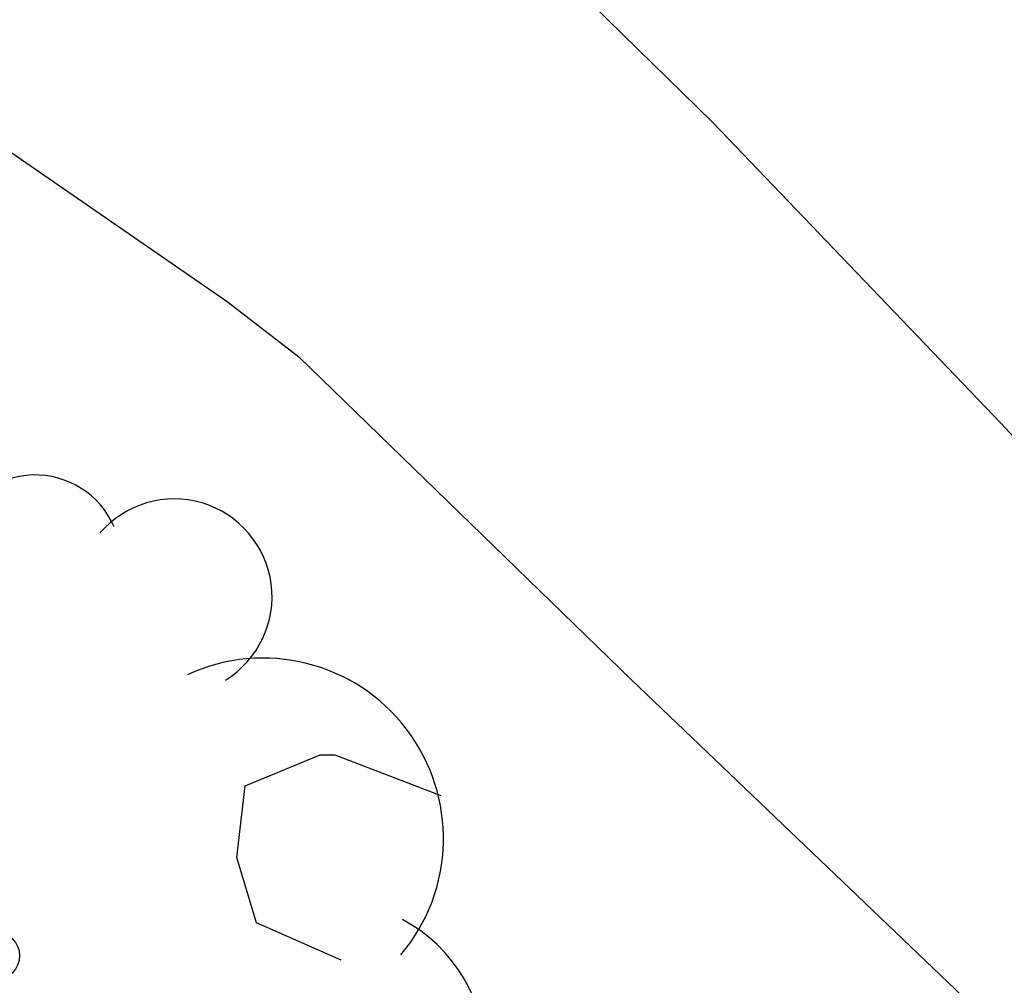
# Model space of a CAD drawing. Units: metres. Extents: x 585194 to 585545, y 4797289 to 4797541.
# Drawn here: x 585268 to 585270, y 4797303 to 4797305 of the extents above; entities that cross this region are included whole.
import ezdxf

# ---------------------------------------------------------------- set-up
doc = ezdxf.new("R2010")
doc.units = ezdxf.units.M
for name, color, linetype in [('020104', 34, 'Continuous'), ('100107', 3, 'Continuous'), ('100202', 3, 'Continuous')]:
    doc.layers.add(name, color=color, linetype=linetype)

# ---------------------------------------------------------------- blocks, each defined once
blk = doc.blocks.new('ARBOL')
blk.add_circle((0, 0), 0.0587)
for centre, radius, start, end in [((0.0974, 0.9696), 0.21, 23.1565, 160.4665), ((-0.2802, 0.855), 0.3, 359.2878, 173.6078), ((0.4381, 0.8809), 0.24, 301.578, 139.328), ((-0.564, 0.3811), 0.5325, 92.28, 254.58), ((0.656, 0.2878), 0.4425, 319.8556, 114.7656), ((-0.0915, 0.3211), 0.12, 119.14, 310.56), ((0.8188, -0.2491), 0.3825, 235.5275, 62.0275), ((-0.5565, -0.3389), 0.555, 142.64, 266.54), ((-0.039, -0.3839), 0.21, 189.64, 323.88), ((0.2985, -0.6239), 0.5325, 224.67, 0.24), ((-0.3015, -0.6764), 0.45, 213.78, 295.32)]:
    blk.add_arc(centre, radius, start, end)

msp = doc.modelspace()

# ---------------------------------------------------------------- linework, layer by layer
at = {"layer": '020104', "flags": 128}
for points, elevation in [([(585264.6155, 4797309.5952), (585265.4335, 4797308.8372), (585266.3054, 4797308.0752), (585267.1474, 4797307.3572), (585267.9194, 4797306.5932), (585268.7473, 4797305.7912), (585269.5213, 4797305.0332), (585270.2292, 4797304.2952), (585270.9892, 4797303.4793), (585271.7552, 4797302.6973)], 56), ([(585264.8835, 4797307.3813), (585265.6614, 4797306.6953), (585266.5194, 4797305.9193), (585267.3773, 4797305.2513), (585268.3313, 4797304.5933), (585268.5073, 4797304.4573), (585269.3233, 4797303.6653), (585270.1552, 4797302.8693)], 57)]:
    msp.add_lwpolyline(points, dxfattribs=dict(at, elevation=elevation))
at = {"layer": '100107'}
msp.add_polyline3d([(585268.6113, 4797302.9773, 58.0794), (585268.4033, 4797303.0693, 58.1034), (585268.3553, 4797303.2293, 58.1034), (585268.3753, 4797303.4053, 58.1114), (585268.5593, 4797303.4813, 58.1114), (585268.5953, 4797303.4813, 58.1114), (585268.8553, 4797303.3813, 58.0754)], dxfattribs=at)

# ---------------------------------------------------------------- block references
at = {"layer": '100202', "rotation": 359.9987685839998}
msp.add_blockref('ARBOL', (585267.7633, 4797302.9883, 60.629), dxfattribs=at)

doc.saveas('drawing.dxf')
